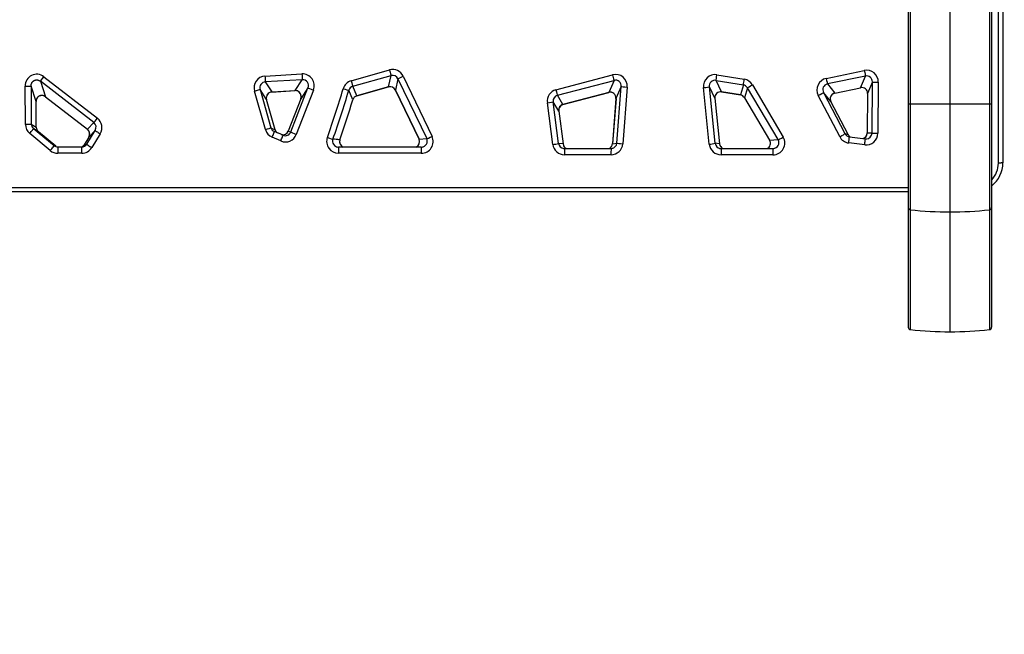
# Model space of a CAD drawing. Units: millimetres. Extents: x 0 to 291, y -3 to 204.
# Drawn here: x 93 to 160, y -3 to 38 of the extents above; entities that cross this region are included whole.
import ezdxf
from ezdxf import colors
from ezdxf.entities.mleader import LeaderData, LeaderLine
from ezdxf.math import Vec2, Vec3

# ---------------------------------------------------------------- set-up
doc = ezdxf.new("R2010")
doc.units = ezdxf.units.MM
for name, color, linetype in [('C-1018-PLAST-AS', 7, 'Continuous'), ('C-106-PLAST-PATA', 7, 'Continuous'), ('Predeterminado', 7, 'Continuous')]:
    doc.layers.add(name, color=color, linetype=linetype)

# ---------------------------------------------------------------- blocks, each defined once
blk = doc.blocks.new('_DOT')
at = {"color": 0}
blk.add_line((0, 0), (-1, 0), dxfattribs=at)
at = {"color": 0, "const_width": 0.333}
blk.add_lwpolyline([(-0.1665, 0, 1), (0.1665, 0, 1)], format="xyb", close=True, dxfattribs=at)
blk = doc.blocks.new('SE')
at = {"layer": 'C-1018-PLAST-AS', "color": 7, "linetype": 'Continuous'}
for p, q in [((115.785, 34.293), (118.406, 35.027)), ((148.212, 34.455), (150.809, 34.995)), ((94.809, 34.571), (98.458, 31.738)), ((109.898, 34.608), (112.42, 34.757)), ((112.444, 34.365), (109.922, 34.216)), ((111.95, 33.622), (112.444, 34.365)), ((115.891, 33.917), (118.513, 34.647)), ((118.339, 33.872), (118.513, 34.647)), ((118.977, 34.434), (118.802, 33.658)), ((118.977, 34.434), (120.944, 30.341)), ((119.335, 34.603), (121.302, 30.492)), ((129.763, 33.674), (133.624, 34.7)), ((129.864, 33.299), (133.726, 34.32)), ((133.726, 34.32), (133.362, 33.498)), ((141.07, 33.537), (140.689, 34.317)), ((140.689, 34.317), (142.553, 34.008)), ((140.754, 34.704), (142.618, 34.394)), ((150.89, 34.61), (148.292, 34.072)), ((150.558, 33.82), (150.89, 34.61)), ((93.545, 31.317), (93.529, 33.924)), ((94.272, 32.87), (93.929, 33.934)), ((93.929, 33.934), (93.944, 31.338)), ((94.567, 34.26), (94.909, 33.199)), ((98.216, 31.44), (94.567, 34.26)), ((110.008, 33.012), (109.568, 33.701)), ((109.568, 33.701), (110.309, 31.085)), ((109.922, 34.216), (110.361, 33.528)), ((110.339, 33.523), (111.952, 33.619)), ((110.361, 33.528), (111.95, 33.622)), ((111.663, 30.796), (112.832, 33.813)), ((113.205, 33.66), (112.036, 30.63)), ((112.832, 33.813), (112.337, 33.068)), ((115.89, 32.992), (115.618, 33.645)), ((116.163, 33.265), (115.891, 33.917)), ((118.339, 33.872), (116.163, 33.265)), ((116.163, 33.265), (118.339, 33.871)), ((120.415, 30.298), (118.802, 33.658)), ((118.804, 33.66), (120.415, 30.303)), ((134.221, 33.897), (133.856, 33.073)), ((133.924, 30.04), (134.221, 33.897)), ((134.619, 33.859), (134.322, 29.985)), ((140.23, 29.962), (139.834, 33.828)), ((140.614, 33.094), (140.232, 33.875)), ((140.628, 30.027), (140.232, 33.875)), ((142.553, 34.008), (142.351, 33.324)), ((142.829, 33.817), (142.627, 33.133)), ((144.934, 30.271), (142.829, 33.817)), ((143.17, 34.014), (145.276, 30.452)), ((148.292, 34.072), (148.798, 33.455)), ((148.798, 33.455), (150.558, 33.82)), ((148.798, 33.455), (150.559, 33.82)), ((151.365, 34.21), (151.034, 33.419)), ((151.342, 30.728), (151.365, 34.21)), ((151.764, 34.202), (151.741, 30.704)), ((94.909, 33.2), (97.776, 30.981)), ((94.909, 33.199), (97.778, 30.978)), ((109.924, 30.956), (109.183, 33.584)), ((110.592, 30.952), (110.008, 33.012)), ((112.337, 33.068), (111.481, 30.861)), ((130.238, 32.671), (129.864, 33.299)), ((133.362, 33.498), (130.238, 32.671)), ((130.239, 32.671), (133.363, 33.498)), ((133.856, 33.073), (133.619, 29.997)), ((133.861, 33.075), (133.623, 30.002)), ((140.614, 33.094), (140.935, 29.984)), ((142.351, 33.324), (141.07, 33.537)), ((141.07, 33.537), (142.351, 33.324)), ((142.627, 33.133), (144.349, 30.228)), ((149.131, 30.476), (147.672, 33.293)), ((148.533, 32.87), (148.027, 33.488)), ((148.027, 33.488), (149.486, 30.683)), ((151.034, 33.419), (151.015, 30.729)), ((94.283, 31.118), (94.272, 32.87)), ((129.548, 29.944), (129.178, 32.792)), ((129.949, 32.226), (129.575, 32.855)), ((129.944, 30.02), (129.575, 32.855)), ((149.707, 30.615), (148.533, 32.87)), ((129.949, 32.226), (130.243, 29.976)), ((93.944, 31.338), (94.283, 31.118)), ((94.432, 30.808), (94.093, 31.028)), ((94.093, 31.028), (95.5, 29.866)), ((97.778, 30.978), (98.216, 31.44)), ((110.309, 31.085), (110.592, 30.952)), ((95.245, 29.53), (93.838, 30.698)), ((95.625, 29.822), (94.432, 30.808)), ((97.866, 30.444), (97.547, 29.922)), ((97.73, 29.966), (98.305, 30.907)), ((98.305, 30.907), (97.866, 30.444)), ((98.646, 30.677), (98.071, 29.731)), ((110.975, 30.18), (110.383, 30.433)), ((110.54, 30.824), (110.527, 30.83)), ((111.132, 30.572), (110.54, 30.824)), ((111.481, 30.861), (111.663, 30.796)), ((120.415, 30.298), (120.944, 30.341)), ((144.349, 30.228), (144.934, 30.271)), ((149.486, 30.683), (149.707, 30.615)), ((149.794, 30.469), (150.887, 30.333)), ((151.015, 30.729), (151.342, 30.728)), ((95.5, 29.866), (95.625, 29.822)), ((95.755, 29.774), (97.387, 29.773)), ((97.547, 29.922), (97.73, 29.966)), ((120.57, 29.766), (114.917, 29.768)), ((130.243, 29.976), (129.944, 30.02)), ((130.346, 29.67), (133.52, 29.669)), ((133.619, 29.997), (133.924, 30.04)), ((140.935, 29.984), (140.628, 30.027)), ((141.031, 29.666), (144.575, 29.665)), ((150.838, 29.911), (149.744, 30.048)), ((97.386, 29.345), (95.755, 29.346)), ((120.57, 29.338), (114.916, 29.34)), ((133.52, 29.24), (130.345, 29.241)), ((144.575, 29.237), (141.03, 29.238)), ((31.008, 27.033), (153.808, 26.996)), ((153.808, 26.708), (31.008, 26.745)), ((31.008, 26.744), (153.808, 26.707))]:
    blk.add_line(p, q, dxfattribs=at)
for centre, radius, start, end in [((118.619, 34.263), 0.793, 25.37441, 105.5502), ((150.968, 34.215), 0.796, 359.0538, 101.53532), ((94.321, 33.946), 0.792, 51.97884, 181.5932), ((109.95, 33.809), 0.8, 93.72507, 196.38141), ((195.735, 39.59), 85.982, 183.32179, 183.58306), ((112.462, 33.958), 0.8, 338.12037, 92.98487), ((204.157, 40.086), 91.891, 183.3243, 183.56919), ((112.469, 33.97), 0.396, 336.58552, 93.56493), ((116.001, 33.526), 0.798, 105.75735, 163.55526), ((118.621, 34.271), 0.391, 24.53451, 106.05625), ((133.826, 33.93), 0.796, 354.87961, 104.67955), ((169.436, 44.079), 37.02, 194.67654, 195.28453), ((133.83, 33.941), 0.393, 353.47788, 105.36157), ((140.627, 33.917), 0.797, 80.83363, 186.46521), ((140.622, 33.929), 0.394, 80.20192, 187.84075), ((46.359, 50.262), 97.558, 350.40968, 350.63945), ((142.485, 33.61), 0.796, 30.58459, 80.43523), ((148.382, 33.67), 0.804, 102.23254, 207.92227), ((150.972, 34.225), 0.393, 357.85628, 102.10671), ((109.945, 33.821), 0.396, 93.40213, 197.57144), ((111.973, 33.226), 0.396, 336.43391, 93.43754), ((111.967, 33.218), 0.404, 2.41849, 92.36972), ((61.717, 49.271), 55.724, 340.23223, 343.82878), ((61.083, 49.572), 56.814, 340.18007, 343.71917), ((115.998, 33.537), 0.395, 105.68379, 164.20654), ((118.447, 33.496), 0.391, 24.41185, 106.04655), ((118.443, 33.484), 0.401, 26.0699, 104.99398), ((129.973, 32.9), 0.802, 105.19207, 187.75067), ((142.489, 33.621), 0.392, 29.99134, 80.60044), ((148.375, 33.682), 0.398, 101.95867, 209.19865), ((150.641, 33.435), 0.393, 357.66839, 102.07414), ((150.635, 33.424), 0.403, 359.62542, 100.87406), ((94.666, 32.883), 0.399, 55.28485, 153.40936), ((110.393, 33.123), 0.406, 94.37628, 195.85754), ((110.385, 33.132), 0.396, 93.4377, 197.77465), ((58.503, 49.915), 59.83, 340.82115, 343.56962), ((116.27, 32.885), 0.395, 105.7713, 164.22323), ((106.115, 30.746), 10.359, 14.07238, 14.07327), ((129.969, 32.915), 0.398, 105.22341, 188.57214), ((133.466, 33.118), 0.394, 353.36161, 105.22844), ((133.46, 33.107), 0.403, 355.40981, 103.91495), ((121.865, 30.737), 11.825, 13.5011, 13.50193), ((141.011, 33.138), 0.403, 81.50044, 185.96323), ((141.004, 33.149), 0.393, 80.20872, 188.0781), ((142.286, 32.937), 0.392, 29.90395, 80.54105), ((148.881, 33.065), 0.399, 102.09058, 209.29951), ((148.888, 33.058), 0.407, 102.81887, 170.36325), ((130.342, 32.288), 0.397, 105.1161, 188.88894), ((130.349, 32.279), 0.407, 105.60009, 150.86966), ((121.945, 30.758), 8.512, 12.99115, 12.9919), ((97.956, 31.102), 0.811, 328.40262, 51.71766), ((129.941, 30.07), 2.157, 89.77983, 89.90685), ((94.357, 31.323), 0.812, 180.4088, 230.27983), ((94.353, 31.344), 0.408, 180.80737, 230.54924), ((94.693, 31.124), 0.409, 180.87668, 230.52705), ((99.957, 29.644), 2.557, 148.49725, 148.52341), ((97.525, 30.662), 0.405, 327.44354, 51.34774), ((97.964, 31.124), 0.405, 327.576, 51.39659), ((110.702, 31.176), 0.808, 195.75406, 246.80304), ((110.7, 31.198), 0.407, 196.13469, 246.92218), ((110.983, 31.066), 0.407, 196.15876, 234.09411), ((97.519, 30.657), 0.413, 329.04303, 31.57571), ((111.289, 30.917), 0.801, 246.9246, 338.99484), ((111.107, 31.008), 0.402, 255.44964, 338.60588), ((111.289, 30.942), 0.402, 246.98542, 338.6182), ((111.288, 30.94), 0.399, 246.9347, 250.23615), ((114.918, 30.149), 0.809, 160.07575, 269.9049), ((114.916, 30.175), 0.407, 160.86155, 265.27097), ((115.402, 30.135), 0.411, 161.50585, 246.82274), ((115.398, 30.131), 0.407, 161.53851, 247.02255), ((120.045, 30.132), 0.408, 296.29944, 24.86748), ((120.044, 30.13), 0.407, 296.47181, 24.38508), ((120.57, 30.148), 0.809, 269.99987, 25.18846), ((120.574, 30.172), 0.406, 274.1182, 24.54448), ((144.576, 30.046), 0.809, 269.92972, 30.10904), ((144.581, 30.071), 0.406, 273.46334, 29.44411), ((149.845, 30.845), 0.804, 207.34228, 262.80351), ((149.844, 30.87), 0.404, 207.64962, 262.84485), ((150.065, 30.803), 0.404, 207.66558, 237.78429), ((134.131, 32.106), 15.748, 352.48774, 354.03237), ((150.607, 30.742), 0.412, 286.57058, 352.57992), ((150.61, 30.735), 0.405, 288.08956, 359.0347), ((150.936, 30.71), 0.806, 263.01741, 359.5817), ((150.873, 31.264), 0.938, 270.87124, 276.98459), ((150.938, 30.734), 0.405, 269.81889, 359.09195), ((95.76, 30.187), 0.414, 231.04426, 269.34374), ((214.43, 29.424), 118.675, 179.83091, 180.03747), ((97.204, 30.133), 0.403, 296.06898, 328.45069), ((97.385, 30.148), 0.802, 270.05388, 328.74649), ((97.386, 30.177), 0.403, 270.04836, 328.462), ((115.024, 30.583), 0.829, 255.35346, 262.55827), ((120.47, 30.55), 0.797, 277.19918, 284.81538), ((129.4, 31.792), 1.854, 274.56446, 287.06567), ((130.347, 30.048), 0.806, 187.37455, 269.8542), ((130.346, 30.075), 0.406, 187.87262, 261.75408), ((130.645, 30.032), 0.406, 187.896, 244.76748), ((130.514, 30.795), 1.145, 256.77739, 261.5179), ((130.65, 30.041), 0.416, 207.48693, 244.38242), ((249.246, 29.319), 118.901, 179.83107, 180.03744), ((133.214, 30.032), 0.406, 295.2609, 355.05915), ((133.21, 30.04), 0.415, 295.38871, 354.76967), ((133.518, 30.047), 0.807, 270.12186, 355.59923), ((133.366, 30.722), 1.071, 278.26056, 283.42683), ((251.763, 29.319), 118.244, 179.83043, 180.03795), ((133.52, 30.074), 0.406, 278.03853, 355.09879), ((140.131, 31.817), 1.858, 273.05419, 285.50945), ((141.032, 30.045), 0.806, 185.85851, 269.8482), ((141.031, 30.072), 0.406, 186.36444, 261.9797), ((141.338, 30.029), 0.406, 186.39009, 244.74805), ((141.195, 30.769), 1.121, 256.70789, 261.57065), ((141.343, 30.037), 0.415, 206.20854, 244.47919), ((259.945, 29.316), 118.915, 179.83108, 180.03742), ((143.994, 30.031), 0.408, 295.85207, 297.04605), ((143.995, 30.029), 0.406, 297.14421, 29.35709), ((143.994, 30.031), 0.408, 14.58701, 16.41953), ((144.482, 30.416), 0.763, 276.98547, 285.08518), ((262.802, 29.315), 118.227, 179.83038, 180.03793), ((95.756, 30.146), 0.8, 230.28139, 269.94563), ((158.286, 28.699), 1.991, 307.81012, 359.82207), ((158.283, 28.673), 1.678, 316.93715, 359.98628)]:
    blk.add_arc(centre, radius, start, end, dxfattribs=at)
for centre, major_axis, ratio, start_param, end_param in [((118.407, 35.029), (0.107, -0.385), 0.002682, 4.718662, 6.155358), ((150.809, 34.998), (0.081, -0.392), 0.002305, 4.719091, 6.154357), ((94.809, 34.575), (-0.244, -0.317), 0.006521, 0.115379, 1.560855), ((115.785, 34.299), (0.107, -0.385), 0.004846, 4.726446, 6.155325), ((119.335, 34.607), (-0.36, -0.174), 0.009882, 0.09053, 1.56501), ((140.754, 34.708), (-0.065, -0.395), 0.000772, 0.129062, 1.560565), ((148.212, 34.46), (0.081, -0.392), 0.003517, 4.724884, 6.154296), ((93.53, 33.932), (0.4, 0.002), 0.019009, 4.71138, 6.221284), ((109.183, 33.593), (0.385, 0.109), 0.021621, 4.705381, 6.239882), ((111.927, 34.018), (-0.024, 0.399), 0.002045, 3.011525, 3.261608), ((113.205, 33.669), (0.373, -0.144), 0.020729, 3.177179, 4.719427), ((115.237, 33.76), (0.383, -0.115), 0.0202, 4.717502, 6.20111), ((118.232, 34.254), (-0.107, 0.385), 0.005266, 3.013722, 3.265677), ((129.763, 33.683), (0.102, -0.387), 0.006422, 4.733088, 6.155104), ((134.619, 33.867), (0.399, -0.03), 0.019605, 3.196845, 4.712957), ((139.835, 33.835), (0.398, 0.04), 0.019737, 4.709469, 6.227938), ((143.171, 34.022), (-0.344, -0.205), 0.01486, 0.095844, 1.560801), ((150.478, 34.208), (-0.081, 0.392), 0.004297, 3.012677, 3.261348), ((151.765, 34.208), (-0.4, 0.002), 0.01575, 0.06011, 1.569976), ((95.152, 33.513), (0.245, 0.317), 0.014672, 3.010819, 3.256747), ((134.255, 33.043), (0.399, -0.03), 0.030589, 2.98395, 3.196796), ((140.217, 33.054), (-0.398, -0.041), 0.030208, 3.086382, 3.298974), ((142.968, 33.337), (0.344, 0.204), 0.022823, 3.002243, 3.237555), ((147.672, 33.304), (0.355, 0.184), 0.022471, 4.699683, 6.253023), ((148.717, 33.844), (-0.081, 0.392), 0.005173, 3.012723, 3.26247), ((151.433, 33.418), (0.4, -0.002), 0.026117, 2.986068, 3.201512), ((93.872, 32.868), (-0.4, -0.002), 0.032822, 3.079786, 3.295567), ((129.179, 32.805), (0.397, 0.051), 0.031025, 4.707499, 6.229843), ((98.458, 31.755), (-0.245, -0.316), 0.025718, 0.115337, 1.536057), ((93.545, 31.337), (-0.4, -0.003), 0.047818, 1.569533, 3.079649), ((93.838, 30.72), (0.255, 0.308), 0.034154, 4.669692, 6.274742), ((93.884, 31.116), (-0.4, -0.003), 0.053531, 3.079683, 3.29545), ((109.924, 30.977), (-0.385, -0.109), 0.04955, 1.555816, 3.098245), ((98.647, 30.699), (0.341, -0.209), 0.047357, 3.166146, 4.740219), ((110.384, 30.456), (-0.157, -0.368), 0.021729, 1.51746, 3.143672), ((110.975, 30.204), (-0.157, -0.368), 0.022827, 1.514923, 3.143709), ((112.036, 30.652), (-0.373, 0.145), 0.051964, 0.035581, 1.58997), ((114.158, 30.448), (0.375, -0.138), 0.054426, 4.731303, 6.196761), ((120.773, 30.471), (0.361, 0.172), 0.054726, 2.998445, 3.232222), ((121.302, 30.515), (-0.361, -0.173), 0.050923, 0.090682, 1.545418), ((145.276, 30.475), (-0.344, -0.204), 0.048825, 0.096018, 1.540844), ((149.131, 30.498), (-0.355, -0.185), 0.050106, 1.543669, 3.111399), ((151.414, 30.727), (0.4, -0.003), 0.057945, 2.986186, 3.201703), ((151.741, 30.726), (-0.4, 0.003), 0.054426, 0.06016, 1.570295), ((95.245, 29.558), (-0.255, -0.308), 0.042406, 1.51808, 3.133102), ((98.072, 29.758), (-0.341, 0.209), 0.056285, 0.024532, 1.604099), ((134.017, 29.967), (0.399, -0.031), 0.066873, 2.984162, 3.196672), ((134.322, 30.01), (-0.399, 0.031), 0.062312, 0.055342, 1.574736), ((140.538, 29.944), (-0.398, -0.042), 0.066767, 3.08624, 3.298467), ((144.691, 30.432), (0.344, 0.204), 0.05246, 3.000593, 3.237606)]:
    blk.add_ellipse(centre, major_axis=major_axis, ratio=ratio, start_param=start_param, end_param=end_param, dxfattribs=at)
for points, degree, knots in [([(160.281, 28.698), (160.281, 29.682), (160.282, 31.322), (160.282, 33.291), (160.283, 35.384), (160.283, 37.52), (160.284, 39.492), (160.285, 41.134), (160.285, 42.609), (160.286, 44.164), (160.286, 45.757), (160.287, 46.573), (160.288, 48.531), (160.288, 50.318), (160.289, 51.896), (160.29, 53.388), (160.29, 54.834)], 5, [0, 0, 0, 0, 0, 0, 0.1875, 0.3125, 0.375, 0.398437, 0.40625, 0.5625, 0.625, 0.65625, 0.695312, 0.710937, 0.71875, 1, 1, 1, 1, 1, 1]), ([(93.929, 33.934), (93.929, 33.943), (93.929, 33.961), (93.93, 33.982), (93.932, 33.996), (93.933, 34.006), (93.935, 34.016), (93.937, 34.026), (93.939, 34.035), (93.942, 34.048), (93.946, 34.063), (93.952, 34.084), (93.964, 34.117), (93.981, 34.151), (93.999, 34.178), (94.008, 34.192), (94.016, 34.203), (94.023, 34.21), (94.029, 34.218), (94.038, 34.228), (94.049, 34.239), (94.058, 34.249), (94.068, 34.257), (94.076, 34.264), (94.084, 34.27), (94.09, 34.275), (94.1, 34.282), (94.112, 34.291), (94.125, 34.298), (94.136, 34.304), (94.146, 34.31), (94.159, 34.316), (94.176, 34.323), (94.19, 34.329), (94.202, 34.333), (94.208, 34.335), (94.215, 34.337), (94.227, 34.34), (94.248, 34.344), (94.271, 34.348), (94.289, 34.349), (94.301, 34.35), (94.32, 34.351), (94.338, 34.35), (94.356, 34.348), (94.366, 34.347), (94.379, 34.345), (94.392, 34.343), (94.404, 34.34), (94.413, 34.338), (94.425, 34.335), (94.443, 34.329), (94.46, 34.323), (94.475, 34.316), (94.486, 34.311), (94.497, 34.306), (94.507, 34.301), (94.518, 34.294), (94.529, 34.287), (94.539, 34.281), (94.548, 34.275), (94.558, 34.268), (94.564, 34.263), (94.567, 34.26)], 3, [0, 0, 0, 0, 0.03699, 0.070381, 0.079834, 0.088659, 0.107024, 0.116193, 0.122961, 0.140247, 0.161477, 0.176585, 0.213891, 0.280079, 0.298573, 0.315919, 0.333337, 0.340369, 0.347401, 0.364114, 0.380404, 0.396208, 0.405333, 0.420845, 0.427993, 0.436184, 0.442122, 0.465834, 0.482046, 0.487876, 0.502261, 0.517643, 0.531202, 0.557494, 0.562979, 0.570544, 0.576937, 0.585387, 0.606734, 0.642539, 0.657247, 0.665603, 0.680282, 0.717343, 0.722012, 0.736793, 0.750245, 0.76435, 0.781408, 0.789934, 0.796395, 0.822817, 0.852874, 0.861691, 0.881289, 0.895288, 0.904312, 0.924945, 0.941125, 0.953816, 0.969391, 0.984549, 1, 1, 1, 1]), ([(94.909, 33.199), (94.904, 33.203), (94.887, 33.216), (94.863, 33.231), (94.841, 33.244), (94.824, 33.252), (94.81, 33.258), (94.793, 33.265), (94.778, 33.27), (94.761, 33.275), (94.742, 33.28), (94.724, 33.283), (94.696, 33.288), (94.669, 33.289), (94.64, 33.289), (94.624, 33.287), (94.602, 33.285), (94.583, 33.282), (94.561, 33.276), (94.546, 33.272), (94.524, 33.264), (94.506, 33.257), (94.489, 33.249), (94.478, 33.243), (94.465, 33.235), (94.455, 33.229), (94.446, 33.223), (94.438, 33.217), (94.421, 33.205), (94.407, 33.192), (94.395, 33.181), (94.388, 33.174), (94.38, 33.166), (94.371, 33.156), (94.365, 33.148), (94.358, 33.14), (94.353, 33.132), (94.347, 33.124), (94.338, 33.112), (94.328, 33.095), (94.318, 33.077), (94.305, 33.05), (94.294, 33.021), (94.286, 32.991), (94.282, 32.977), (94.28, 32.967), (94.279, 32.96), (94.276, 32.946), (94.274, 32.925), (94.272, 32.897), (94.271, 32.879), (94.272, 32.87)], 3, [0, 0, 0, 0, 0.026686, 0.082366, 0.109102, 0.121437, 0.149163, 0.163024, 0.1865, 0.200888, 0.226116, 0.249241, 0.263072, 0.31628, 0.336287, 0.354959, 0.365459, 0.405718, 0.415685, 0.434605, 0.453617, 0.486912, 0.493942, 0.509079, 0.524216, 0.540391, 0.546147, 0.557059, 0.567971, 0.610226, 0.614703, 0.619181, 0.638996, 0.650867, 0.659066, 0.66903, 0.684666, 0.689164, 0.699675, 0.732483, 0.749357, 0.766231, 0.830372, 0.850819, 0.871267, 0.879896, 0.888549, 0.896252, 0.930155, 0.965061, 1, 1, 1, 1]), ([(115.012, 30.26), (114.926, 30.269), (114.766, 30.285), (114.605, 30.301), (114.531, 30.308)], 3, [0, 0, 0, 0, 0.543568, 1, 1, 1, 1]), ([(150.838, 29.911), (150.844, 29.965), (150.851, 30.02), (150.864, 30.122), (150.869, 30.169), (150.879, 30.248), (150.882, 30.28), (150.887, 30.322), (150.888, 30.333), (150.887, 30.333)], 3, [0, 0, 0, 0, 0.25, 0.25, 0.5, 0.5, 0.75, 0.75, 1, 1, 1, 1]), ([(97.386, 29.345), (97.386, 29.4), (97.386, 29.456), (97.386, 29.559), (97.386, 29.607), (97.386, 29.687), (97.387, 29.719), (97.387, 29.763), (97.387, 29.774), (97.387, 29.773)], 3, [0, 0, 0, 0, 0.25, 0.25, 0.5, 0.5, 0.75, 0.75, 1, 1, 1, 1]), ([(114.917, 29.768), (114.917, 29.768), (114.917, 29.757), (114.917, 29.714), (114.917, 29.682), (114.917, 29.602), (114.917, 29.554), (114.916, 29.451), (114.916, 29.395), (114.916, 29.34)], 3, [0, 0, 0, 0, 0.25, 0.25, 0.5, 0.5, 0.75, 0.75, 1, 1, 1, 1]), ([(120.57, 29.766), (120.57, 29.766), (120.57, 29.764), (120.57, 29.755), (120.57, 29.747), (120.57, 29.726), (120.57, 29.713), (120.57, 29.681), (120.57, 29.662), (120.57, 29.619), (120.57, 29.596), (120.57, 29.546), (120.57, 29.52), (120.57, 29.467), (120.57, 29.441), (120.57, 29.388), (120.57, 29.363), (120.57, 29.338)], 3, [0, 0, 0, 0, 0.125, 0.125, 0.25, 0.25, 0.375, 0.375, 0.5, 0.5, 0.625, 0.625, 0.75, 0.75, 0.875, 0.875, 1, 1, 1, 1]), ([(160.281, 28.698), (160.282, 28.697), (160.279, 28.693), (160.264, 28.688), (160.231, 28.683), (160.154, 28.677), (160.078, 28.674), (160.035, 28.673), (159.996, 28.673), (159.961, 28.673)], 5, [0, 0, 0, 0, 0, 0, 0.218537, 0.567461, 0.595375, 0.623289, 1, 1, 1, 1, 1, 1])]:
    blk.add_open_spline(points, degree=degree, knots=knots, dxfattribs=at)
blk.add_open_spline([(159.961, 28.673), (159.962, 33.058), (159.963, 37.468), (159.965, 41.855)], degree=3, dxfattribs=at)
at = {"layer": 'C-106-PLAST-PATA', "color": 7, "linetype": 'Continuous'}
for p, q in [((153.808, 62.074), (153.808, 32.694)), ((153.953, 62.122), (153.953, 32.698)), ((156.656, 62.167), (156.656, 32.702)), ((159.359, 62.122), (159.359, 32.698)), ((159.504, 62.074), (159.504, 32.694)), ((153.808, 32.694), (153.808, 25.643)), ((153.953, 32.698), (153.953, 25.485)), ((156.656, 32.702), (156.656, 25.339)), ((159.359, 32.698), (159.359, 25.485)), ((159.504, 32.694), (159.504, 25.643)), ((153.808, 25.643), (153.808, 17.466)), ((159.504, 25.643), (159.504, 17.466)), ((153.953, 25.485), (153.953, 17.306)), ((156.656, 25.339), (156.656, 17.155)), ((159.359, 25.485), (159.359, 17.306)), ((159.504, 22.793), (159.504, 22.768))]:
    blk.add_line(p, q, dxfattribs=at)
for centre, radius, start, end in [((156.653, -942.126), 974.828, 89.999832, 90.158691), ((156.658, -942.812), 975.514, 89.841365, 90.000112), ((156.656, 50.436), 25.096, 263.8175, 270.00008), ((156.656, 50.441), 25.102, 270.00059, 276.18184), ((153.97, 17.467), 0.162, 180.28095, 264.021), ((153.971, 17.466), 0.162, 179.49412, 261.87036), ((120.594, 21.09), 33.573, 353.52507, 353.52803), ((156.656, 41.435), 24.28, 263.60822, 269.99955), ((156.656, 41.435), 24.28, 270.00045, 276.39214), ((159.341, 17.466), 0.162, 275.92236, 357.67264), ((159.342, 17.467), 0.162, 276.01257, 359.73408)]:
    blk.add_arc(centre, radius, start, end, dxfattribs=at)
for centre, major_axis, ratio, start_param, end_param in [((153.971, 32.694), (0.163, 0), 0.025044, 1.681157, 3.141593), ((159.341, 32.694), (-0.163, 0), 0.025044, 3.141593, 4.602028), ((153.971, 25.643), (0.163, 0), 0.977655, 3.141593, 4.602028), ((159.341, 25.643), (-0.163, 0), 0.977655, 1.681157, 3.141593)]:
    blk.add_ellipse(centre, major_axis=major_axis, ratio=ratio, start_param=start_param, end_param=end_param, dxfattribs=at)

msp = doc.modelspace()

# ---------------------------------------------------------------- block references
at = {"layer": 'Predeterminado'}
msp.add_blockref('SE', (0, 0), dxfattribs=at)

# ---------------------------------------------------------------- leaders
at = {"layer": 'Predeterminado', "color": 7, "linetype": 'Continuous'}
ml = msp.add_multileader_mtext('Standard', dxfattribs=at)
ml.set_content('{\\pxsm0.9;\\fArial TUR|b0||i0||c0|p34;\\W1.;Banco modelo Maverik de polietileno de alta calidad, disponible en varios colores.\\P}', color=256)
ml.set_leader_properties()
ml.set_arrow_properties(name='DOT')
ml.build(insert=Vec2(0, 0))
ml.multileader.update_dxf_attribs({"leader_type": 0, "dogleg_length": 0, "arrow_head_size": 2.5})
ctx = ml.context
ctx.base_point, ctx.char_height, ctx.arrow_head_size = Vec3(6.63944, 192.26358), 2.5, 2.5
notes = []
notes.append((ctx, [(0, (0, 0, 0), (0, 0), (1, 0), 1, [])]))
ctx.mtext.insert = Vec3(8.63944, 193.51358)
ml = msp.add_multileader_mtext('Standard', dxfattribs=at)
ml.set_content('\\L{\\pxsm0.9;\\fArial|b0||i0||c0|p34;\\W1.;Imagen - C-1018-PLAST-AZU (Color azul)\\P}', color=256)
ml.set_leader_properties()
ml.set_arrow_properties(name='DOT')
ml.build(insert=Vec2(0, 0))
ml.multileader.update_dxf_attribs({"leader_type": 0, "dogleg_length": 0, "arrow_head_size": 2.875})
ctx = ml.context
ctx.base_point, ctx.char_height, ctx.arrow_head_size = Vec3(195.4269, 18.04543), 2.875, 2.875
notes.append((ctx, [(0, (0, 0, 0), (0, 0), (1, 0), 1, [])]))
ctx.mtext.insert = Vec3(197.4269, 19.48293)
for ctx, leaders in notes:
    for number, flags, end, landing, length, lines in leaders:
        leader = LeaderData()
        leader.index, (leader.has_last_leader_line, leader.has_dogleg_vector, leader.attachment_direction) = number, flags
        leader.last_leader_point, leader.dogleg_vector, leader.dogleg_length = Vec3(end), Vec3(landing), length
        for number, points, colour, breaks in lines:
            line = LeaderLine()
            line.index, line.vertices, line.color, line.breaks = number, Vec3.list(points), colors.encode_raw_color(colour), breaks
            leader.lines.append(line)
        ctx.leaders.append(leader)

doc.saveas('drawing.dxf')
